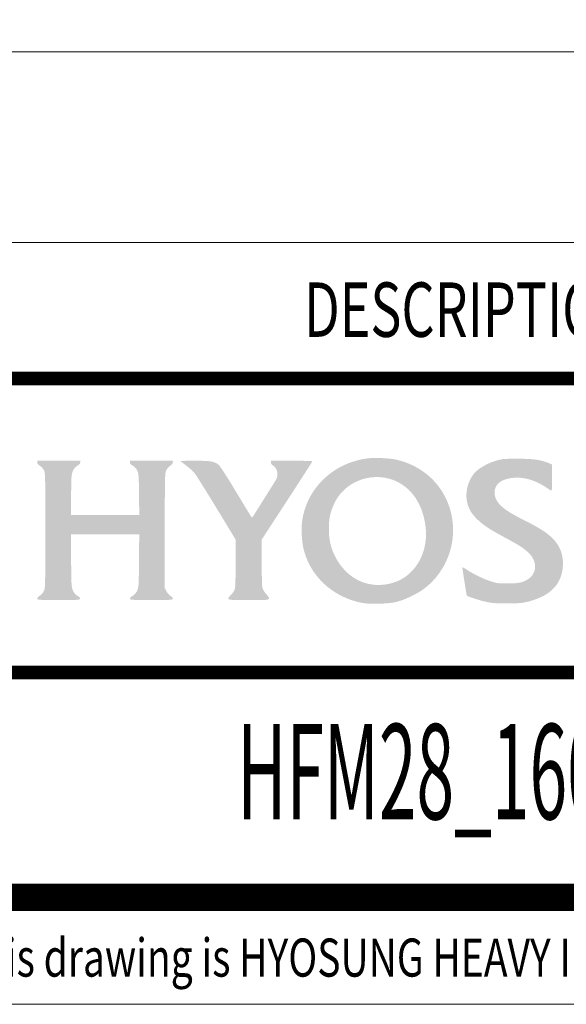
# Model space of a CAD drawing. Units: millimetres. Extents: x 2280 to 4522, y 14 to 3328.
# Drawn here: x 2624 to 2877, y 14 to 470 of the extents above; entities that cross this region are included whole.
import ezdxf
from ezdxf.enums import TextEntityAlignment as Align

# ---------------------------------------------------------------- set-up
doc = ezdxf.new("R2010")
doc.units = ezdxf.units.MM
doc.header["$LTSCALE"] = 80
doc.layers.get('0').update_dxf_attribs({"linetype": 'CONTINUOUS', "lineweight": 30})
doc.layers.add('D', color=7, linetype='CONTINUOUS', lineweight=9)
doc.styles.add('HY견고딕', font='txt')
doc.styles.add('ROMANS', font='romans.shx', dxfattribs={"width": 0.7, "height": 3.5, "bigfont": 'whgtxt.shx'})

# ---------------------------------------------------------------- blocks, each defined once
blk = doc.blocks.new('HS_A4양식_S(297X210MM)')
blk.add_line((18.0000000000002, 18.00000000000068), (196.0000000000001, 18.00000000000068))
at = {"color": 0}
for p, q in [((18, 14.00000000000057), (195.9999999999999, 14.00000000000131)), ((18, 14), (195.9999999999999, 14.00000000000028))]:
    blk.add_line(p, q, dxfattribs=at)
at = {"color": 3, "const_width": 1}
blk.add_lwpolyline([(21.99999999999991, 17.92807144603535), (191.9999999999999, 17.92807144603535), (192, 273.0000000000006), (21.49999999999997, 273.0000000000006)], dxfattribs=at)
at = {"style": 'ROMANS', "width": 0.75}
blk.add_text("The information written in this drawing is HYOSUNG HEAVY INDUSTRIES's property, and may not be disclosed and/or reproduced without the prior official permission of HYOSUNG HEAVY INDUSTRIES Corp.", height=1.4, dxfattribs=at).set_placement((25.5073376602312, 15.01732643448363))
blk = doc.blocks.new('hico_ci')
at = {"true_color": 0x0e4194}
h = blk.add_hatch(color=154, dxfattribs=at)
edge = h.paths.add_edge_path()
edge.add_arc((-87.58889213669869, 67.21039386994674), 115.6573542135317, 327.1048165484382, 327.379148609724)
edge.add_arc((-975.6210822683096, 635.5862093153438), 1170.006555518851, 327.3791455014085, 327.4034389118317)
edge.add_arc((10.06323945754997, 5.298141397494064), 0.03363674859879229, 327.4034434854938, 359.999956419561)
edge.add_arc((10.08695586406088, 5.298141372526757), 0.009920342087866648, 359.9999964333156, 447.9339419372215)
edge.add_arc((8.1752010225552, -47.69314807680414), 53.03568355278372, 87.9338491325548, 88.16463645442393)
edge.add_arc((9.481611089147691, -6.923395607587707), 12.24500540615856, 88.16454350043396, 89.3118246058308)
edge.add_arc((9.337503835981352, -18.91895683877961), 24.24143221381396, 89.31177138105487, 90.00000621573453)
edge.add_line((9.337501206148772, 5.322475375034202), (8.578126206148738, 5.322475375034202))
edge.add_line((8.578126206148738, 5.322475375034216), (8.578126206148738, 5.25822685003422))
edge.add_arc((8.666198882282174, 5.258226829829709), 0.08807267613343815, 179.9999868559348, 200.2438586409471)
edge.add_arc((8.69831167707514, 5.270070055741982), 0.1222997646660304, 200.2439029638572, 216.0719736548398)
edge.add_arc((8.727682244430241, 5.291465640012149), 0.158637090558326, 216.0720310189615, 229.8197973618891)
edge.add_arc((8.790425285179538, 5.365763867678297), 0.2558837655492473, 229.8197694449375, 239.4290538196848)
edge.add_arc((8.530958847521276, 4.926521539180371), 0.2542697950728332, 35.773980360010626, 59.4290939640411, ccw=False)
edge.add_arc((8.3846441228863, 4.821096355150175), 0.43460966330124, 19.939364720869207, 35.77405005855218, ccw=False)
edge.add_arc((8.356329087600102, 4.810824031118727), 0.4647304512079843, 4.612762918081216, 19.939412931985885, ccw=False)
edge.add_arc((8.468191045552942, 4.819849583594632), 0.3525049717728713, -14.242378039020878, 4.612718611072523, ccw=False)
edge.add_arc((8.37886672111813, 4.842523250303046), 0.4446620664386157, 328.1681828404623, 345.7575186850096, ccw=False)
edge.add_arc((-125.627537153641, 88.03314091747795), 158.1735279955739, 327.8878710710293, 328.168161884662, ccw=False)
edge.add_arc((-363.4408394177982, 237.2831641715134), 438.9416461555749, 327.78223336135653, 327.8878867712939, ccw=False)
edge.add_arc((7.874564893326976, 3.292543172559448), 0.04901669569161234, 270.5100142516248, 327.78214302879337, ccw=False)
edge.add_arc((7.874911439092443, 3.253612993188966), 0.01008497392409092, 211.6244722057158, 270.5100004642802, ccw=False)
edge.add_arc((462.6611376262816, 283.3078246804128), 534.1082716524951, 211.5912425901737, 211.6244741420596, ccw=False)
edge.add_arc((49.60484903123921, 29.28092960519082), 49.19058691675746, 211.1883478339968, 211.5912513404664, ccw=False)
edge.add_arc((89.75058026022674, 53.58285426920961), 96.1188649406232, 210.944249107223, 211.1883290356674, ccw=False)
edge.add_arc((-23.94473440569851, -14.58175150186155), 36.44447107999163, 30.94431844343522, 31.63759526091016)
edge.add_arc((-7.928916743040276, -4.714298704185325), 17.63295758118127, 31.63769531155149, 32.8310410223266)
edge.add_arc((-9.367680583845129, -5.642642252222785), 19.34522599837955, 32.83109061856086, 33.7003780165808)
edge.add_arc((6.382520501175406, 4.861586527081016), 0.4135684780636451, 33.70034679136021, 47.50976918376232)
edge.add_arc((6.35941429625359, 4.836362018646184), 0.4477762627282614, 47.50975857406636, 66.4310955419071)
edge.add_arc((6.271751073153951, 4.635410225171825), 0.6670169158575688, 66.43114360342825, 80.4677626110921)
edge.add_arc((6.102158472550343, 3.625459070578245), 1.691108212981185, 80.46774511113301, 88.4389558479287)
edge.add_arc((5.785070374573792, -8.009341366430519), 13.33022871544476, 88.43889006856084, 90.18018989185562)
edge.add_arc((5.834315241008426, -23.67389749204497), 28.99486224672253, 90.1801526105918, 90.71896112843406)
edge.add_arc((5.498262702725754, 3.105442411625233), 2.213413873179214, 90.71892629454378, 94.25677422828905)
edge.add_arc((5.357341162462205, 4.998739249772001), 0.3148797550115914, 94.25673904725257, 105.4967135946727)
edge.add_arc((5.275644857788564, 5.293392175350647), 0.009110834502378819, 105.4966114967839, 238.0067809175427)
edge.add_arc((4.252225556749778, 3.655145908229215), 1.922530410003445, 53.281262030822575, 58.00680649472531, ccw=False)
edge.add_arc((3.278514217656578, 2.34970027732092), 3.551119390420127, 50.29611920957092, 53.28128967502448, ccw=False)
edge.add_arc((3.367779009109483, 2.457206528810275), 3.411384652069549, 47.32926842106173, 50.296107328445714, ccw=False)
edge.add_arc((5.015447560932614, 4.24459976048162), 0.980420600239397, 39.82273817270891, 47.329237615382624, ccw=False)
edge.add_arc((5.0822900594072, 4.300335129029136), 0.8933898533210056, 32.48958094374319, 39.82277055643982, ccw=False)
edge.add_arc((-55.12113784600947, -34.03807164447284), 72.26765808419817, 32.17192166635982, 32.48956926458112, ccw=False)
edge.add_arc((-36.62863076186463, -22.40537547880605), 50.42063452628888, 31.63174257217389, 32.1719261811038, ccw=False)
edge.add_arc((-61.26873061042318, -37.58294216214503), 79.36010672211306, 31.24720576788991, 31.631774679040575, ccw=False)
edge.add_line((6.579174399898761, 3.583650175034208), (7.28437620614875, 2.421387475034209))
edge.add_line((7.28437620614875, 2.421387475034209), (7.28421935302373, 1.572712675034211))
edge.add_arc((-26.29039406896339, 1.57890429528149), 33.57461399289706, 359.3674324155447, 359.98943387076315, ccw=False)
edge.add_arc((-6.209515706452777, 1.357180485688815), 13.49251158161575, 358.13862431789545, 359.36749241990196, ccw=False)
edge.add_arc((-5.06519223850529, 1.319977115114682), 12.34758350970553, 357.10324926653715, 358.1386915486749, ccw=False)
edge.add_arc((6.875745304499446, 0.7157539846580931), 0.3913685987348835, 344.5565989774974, 357.10328448918904, ccw=False)
edge.add_arc((6.965432665634751, 0.6909766429349986), 0.2983216245217534, 333.7316691536306, 344.5566396288096, ccw=False)
edge.add_arc((6.72166906340982, 0.8112843482579137), 0.5701573060091718, 327.0652532396875, 333.73168445078386, ccw=False)
edge.add_arc((6.672450634722168, 0.8431672817903575), 0.6288000819758233, 320.66539376668703, 327.0652725783152, ccw=False)
edge.add_arc((6.728708927377227, 0.7970643240633137), 0.556064408449558, 313.6474247892735, 320.66533855560454, ccw=False)
edge.add_arc((7.50535355754414, -0.01714257729648239), 0.5691510197192278, 133.647408069556, 148.3259636151153)
edge.add_arc((7.052183909207088, 0.2624570773319164), 0.03666750162476553, 148.3259389618278, 253.6268939152288)
edge.add_arc((7.187812768795311, 0.724081801180958), 0.5178042526860861, 253.6268161479213, 269.4911530252744)
edge.add_arc((7.762562769238059, 65.43971550516704), 65.23599013016188, 269.4911602438272, 269.9999459300735)
edge.add_arc((7.76246187787325, 66.32566976228848), 66.12194438726597, 270.0000340786137, 270.5083614008801)
edge.add_arc((8.345128069280747, 0.6569011900988073), 0.4505909241434287, 270.5084270729581, 288.0799916175415)
edge.add_arc((8.472636999600866, 0.2663252159377834), 0.03972827202814812, 288.0800301696663, 390.2105896667334)
edge.add_arc((7.866984011619934, -0.08632322706134232), 0.7405681012330404, 30.2105971818557, 42.66885251523486)
edge.add_arc((8.88747008343887, 0.8543285775446776), 0.6473143290490169, 216.4891175845401, 222.6689172848921, ccw=False)
edge.add_arc((9.082377253938319, 0.9984956657473418), 0.8897456686747677, 211.6204300748815, 216.4891512352539, ccw=False)
edge.add_arc((9.017810397560368, 0.9587427535013688), 0.8139223676766171, 206.6459126673218, 211.6204676047614, ccw=False)
edge.add_arc((8.537487405576371, 0.7177332187452947), 0.2765251472969634, 195.5184111570572, 206.6458959067241, ccw=False)
edge.add_arc((8.622706996762076, 0.7413959632433063), 0.3649689384809635, 182.7461762309144, 195.5183759813155, ccw=False)
edge.add_arc((22.51442657138034, 1.407729290481242), 14.27266007837977, 181.8369932019523, 182.7461578620843, ccw=False)
edge.add_arc((22.24609573247881, 1.399143716806435), 14.0041919224401, 180.6627529541779, 181.8370769737105, ccw=False)
edge.add_arc((39.00217691040842, 1.592994806739142), 30.76139439439919, 180.0107681297366, 180.6627923414326, ccw=False)
edge.add_line((8.240783059273724, 1.587213531284235), (8.240626206148761, 2.422264215659226))
edge.add_line((8.240626206148761, 2.422264215659212), (9.168751206148727, 3.848035806284216))
edge.add_arc((-178.2051710669145, 125.8217303322709), 223.5767628898644, 326.9373177716921, 327.1048506011462)
h = blk.add_hatch(color=154, dxfattribs=at)
edge = h.paths.add_edge_path()
edge.add_arc((9.187206241704985, 4.474995863492239), 4.498239501168128, 175.2537226692827, 178.5498361790088, ccw=False)
edge.add_arc((5.042671590962271, 4.819109166834593), 0.3394438297334494, 153.4349841819123, 175.2537514333179, ccw=False)
edge.add_arc((5.071663409174676, 4.80461320228045), 0.3718576926876159, 144.9618109578997, 153.4349734583033, ccw=False)
edge.add_arc((5.256509309624079, 4.674998314432045), 0.5976186859187361, 139.0231175462949, 144.9617560923459, ccw=False)
edge.add_arc((5.236532895520156, 4.69234900617333), 0.5711592145661168, 133.0052057162648, 139.0230876761897, ccw=False)
edge.add_arc((5.018875177344938, 4.925716310526852), 0.2520429645533461, 121.9132370704495, 133.0052818469795, ccw=False)
edge.add_arc((4.715230563155529, 5.413290726485641), 0.3223513797988501, 301.9132309446089, 310.3303197891168)
edge.add_arc((4.797640705980484, 5.316219868010194), 0.1950164544817469, 310.3303833331533, 322.5946277058486)
edge.add_arc((4.839218605550741, 5.284425070712089), 0.1426749712404812, 322.5946005615776, 337.0483214169311)
edge.add_arc((4.895502404485939, 5.260590102719391), 0.08155237540408382, 337.0482654015563, 359.0191881501167)
edge.add_line((4.977042831148736, 5.259194125034213), (4.978126206148744, 5.322475375034216))
edge.add_line((4.978126206148744, 5.322475375034216), (3.403126206148727, 5.322475375034216))
edge.add_line((3.403126206148727, 5.322475375034216), (3.403126206148727, 5.258558612534216))
edge.add_arc((3.489054609459487, 5.258558602177899), 0.08592840331076053, 179.9999930945587, 201.896430197849)
edge.add_arc((3.508759805562704, 5.266478623680712), 0.1071656699444701, 201.8964349379639, 220.4517036111342)
edge.add_arc((3.555216204034849, 5.306088389450778), 0.1682158992917882, 220.4516852156523, 234.7702635664025)
edge.add_arc((3.714921506619845, 5.532236513483255), 0.4450710196654485, 234.7703152045882, 241.6959536183637)
edge.add_arc((3.370559277503048, 4.892793994589184), 0.2812017113468315, 50.86006920147929, 61.69601591759522, ccw=False)
edge.add_arc((3.230406123309649, 4.720580746704243), 0.503238441140414, 43.851556820799374, 50.86008287560321, ccw=False)
edge.add_arc((3.214684643927228, 4.705477243713844), 0.5250393749862967, 36.958888156783416, 43.85155418618689, ccw=False)
edge.add_arc((3.334909242005239, 4.795937387483264), 0.3745834292956964, 28.081160592727713, 36.95893840601258, ccw=False)
edge.add_arc((3.328178829164273, 4.79234638166642), 0.3822119140581335, 13.225971721686392, 28.08117957276511, ccw=False)
edge.add_arc((2.934479721115963, 4.699816870763314), 0.7866382955739778, 4.568339894188625, 13.225966081551292, ccw=False)
edge.add_arc((0.4831151305145909, 4.503949018237449), 3.245815509950178, 1.0691973059704196, 4.568322420985396, ccw=False)
edge.add_arc((-73.17354544890884, 3.129353473349468), 76.91530146325515, 0.7171187235201728, 1.0691437160049873, ccw=False)
edge.add_line((3.735731612398723, 4.092006625034216), (3.745324178023736, 3.325600375034213))
edge.add_line((3.745324178023736, 3.325600375034213), (1.233419284273708, 3.325600375034213))
edge.add_line((1.233419284273708, 3.325600375034213), (1.242491481148733, 4.077944125034207))
edge.add_arc((75.90618228072583, 3.177563421383283), 74.66911951554243, 178.9492778471202, 179.3090950468247, ccw=False)
edge.add_arc((4.282964990864201, 4.491173809992091), 3.033857059099433, 175.2773226468395, 178.9492095330713, ccw=False)
edge.add_arc((2.013039278544909, 4.678699385533207), 0.7561984848333905, 166.2161886248321, 175.2772610728294, ccw=False)
edge.add_arc((1.759362372076708, 4.740932551854101), 0.4949994422134496, 153.7689169121626, 166.2162039020276, ccw=False)
edge.add_arc((1.800189139239734, 4.720816306101909), 0.5405130474314183, 146.6203152238009, 153.7689675831356, ccw=False)
edge.add_arc((1.723748335325155, 4.771181025968176), 0.4489717916486352, 138.4044318073887, 146.6203338569659, ccw=False)
edge.add_arc((1.681835766206717, 4.808387644888256), 0.3929272027817155, 129.6235305108242, 138.4045076812389, ccw=False)
edge.add_arc((1.609824533388434, 4.895361977600345), 0.2800106309129096, 118.30405277692299, 129.6235900095008, ccw=False)
edge.add_arc((1.282102172046677, 5.503905982342317), 0.411167892936678, 298.3040095837438, 305.557753168687)
edge.add_arc((1.425983022421036, 5.302621709935735), 0.1637470825292852, 305.5578003203777, 319.9850413397115)
edge.add_arc((1.469426584904454, 5.26614899984898), 0.1070231748508289, 319.985000569702, 338.3915837106468)
edge.add_arc((1.488589579857035, 5.258558508530541), 0.08641162629175485, 338.3916259662098, 360.0000689603048)
edge.add_line((1.575001206148727, 5.258558612534216), (1.575001206148727, 5.322475375034216))
edge.add_line((1.575001206148727, 5.322475375034216), (1.206148738219781e-06, 5.322475375034216))
edge.add_line((1.206148738219781e-06, 5.322475375034216), (0.001084581148745656, 5.259194125034213))
edge.add_arc((0.082479051802693, 5.260587643541271), 0.08140639868502848, 180.9808397163434, 202.8761413317683)
edge.add_arc((0.1423707861414982, 5.285857737444275), 0.1464109945837339, 202.8762204470773, 216.9861301798927)
edge.add_arc((0.1828571035281357, 5.316350986147711), 0.1970961019824657, 216.9861263263339, 229.0769113661756)
edge.add_arc((0.2567737485896942, 5.401612771392394), 0.3099377717689635, 229.0768540884552, 237.6900818440591)
edge.add_arc((-0.07093909109062224, 4.883421070461083), 0.3031840303270175, 48.650506051959894, 57.69006886427968, ccw=False)
edge.add_arc((-0.2908639050203305, 4.633520156915012), 0.6360764909997402, 43.45704618637882, 48.65059236674932, ccw=False)
edge.add_arc((-0.3005782787821545, 4.62431513076794), 0.6494593742435518, 38.29306624160358, 43.457062893171496, ccw=False)
edge.add_arc((-0.07746318547236797, 4.800477359561668), 0.3651822634589424, 30.346072502035383, 38.29301911529478, ccw=False)
edge.add_arc((0.004452605858347169, 4.848433362575278), 0.2702613748497263, 4.939850417253922, 30.346095271918898, ccw=False)
edge.add_arc((-3.871390973780052, 4.513435301850194), 4.160555342471186, 1.4857082299291733, 4.9399237902986215, ccw=False)
edge.add_arc((-19.0457361730914, 4.119839736796095), 19.34000426845374, 0.08825274715462683, 1.4857940784032735, ccw=False)
edge.add_arc((-900.0484495360081, 2.762499201446857), 900.3437632423573, 3.8257286519183253e-05, 0.08827375337710919, ccw=False)
edge.add_arc((-783.1345653051247, 2.763213324245754), 783.4298790112815, 359.9019013709751, 359.999991739512, ccw=False)
edge.add_arc((-22.00426329788951, 1.46004324254308), 22.2984613928216, 358.6217082638505, 359.9019118458351, ccw=False)
edge.add_arc((-5.28173699924713, 1.05769293459494), 5.571095444200401, 355.8244394385408, 358.6217096645656, ccw=False)
edge.add_arc((-0.0486603602513469, 0.675643774356459), 0.324091282734368, 333.59583388099725, 355.82446818877577, ccw=False)
edge.add_arc((-0.06711660006649822, 0.6848072708787925), 0.3446971667635955, 324.71278282674115, 333.59582394142444, ccw=False)
edge.add_arc((-0.2793308621381811, 0.8349926613728513), 0.6046789825592855, 318.8810723033326, 324.71275289466405, ccw=False)
edge.add_arc((-0.2696616184250615, 0.8265514293682088), 0.5918435366558339, 313.0127890666265, 318.8811150701176, ccw=False)
edge.add_arc((-0.06146021859018447, 0.6033825489550821), 0.286635129042212, 302.9192345195131, 313.0128034544713, ccw=False)
edge.add_arc((0.2739643268929228, 0.0852757114656697), 0.3305717412744084, 122.9191504773445, 130.6857129611274)
edge.add_arc((0.2418668742776333, 0.1226110453020794), 0.2813358436280508, 130.6856831070009, 139.4506409552877)
edge.add_arc((0.1942187074765798, 0.1633775980702978), 0.2186281118552285, 139.4506670761514, 148.9908588826204)
edge.add_arc((0.04574302144092712, 0.2526230686338522), 0.04539479127323905, 148.9908961198134, 179.5947700260125)
edge.add_arc((0.02971784233687913, 0.2527363711246977), 0.02936921163414629, 179.5946938713614, 258.3746153831533)
edge.add_arc((0.1624848353998516, 0.8980770354915961), 0.6882255294550204, 258.3746488449025, 266.4220843892311)
edge.add_arc((0.3222814126168032, 3.453747093226326), 3.248886457826702, 266.4221478909752, 269.7203236218828)
edge.add_arc((0.7875283573369529, 98.78581201744271), 98.58208664241224, 269.7203809544621, 269.9999842197649)
edge.add_arc((0.7874523699088058, 100.8464148642967), 100.6426894892743, 270.0000278024211, 270.2755057776488)
edge.add_arc((1.256101978819146, 3.383122773588099), 3.178270660585631, 270.2755883282429, 273.6223406695814)
edge.add_arc((1.416039785487015, 0.8566948252136513), 0.6467852704781617, 273.6223929170538, 282.0653444305648)
edge.add_arc((1.544954992237052, 0.2535796344224082), 0.0300462139116547, 282.0652958080877, 360.0000059339637)
edge.add_arc((1.531879575042382, 0.2535796530095666), 0.04312163110634792, 359.9999794378645, 392.3774988077429)
edge.add_arc((1.417932497964927, 0.1813295269256798), 0.1780438942567621, 32.37746296522032, 43.66979372378722)
edge.add_arc((1.371248229628833, 0.1367642033499408), 0.2425844936921916, 43.66978207044835, 53.61489526208166)
edge.add_arc((1.32534795801169, 0.07447313980362935), 0.3199602749948969, 53.6148476587878, 61.69593142636136)
edge.add_arc((1.60982453338849, 0.6027137724681069), 0.2800106309129513, 230.3764099904914, 241.6959472230689, ccw=False)
edge.add_arc((1.681835766206717, 0.6896881051801813), 0.3929272027817154, 221.5954923187611, 230.3764694891758, ccw=False)
edge.add_arc((1.72374833532507, 0.7268947241002621), 0.4489717916485712, 213.3796661430414, 221.5955681926185, ccw=False)
edge.add_arc((1.800189139239734, 0.7772594439665141), 0.5405130474314177, 206.2310324168643, 213.3796847761991, ccw=False)
edge.add_arc((1.729733385805815, 0.7425437349124877), 0.4619688328321589, 192.0099621484317, 206.2310582069813, ccw=False)
edge.add_arc((2.213791155062751, 0.8455212676515629), 0.9568590188603565, 183.7610948827286, 192.0099567370851, ccw=False)
edge.add_arc((5.780207194946257, 1.079969930258855), 4.530972831393011, 180.7658398194206, 183.7610926255462, ccw=False)
edge.add_arc((151.083783855358, 3.022253563105366), 149.8475302363169, 180.5265644720688, 180.7658315603869, ccw=False)
edge.add_line((1.242581734273784, 1.645131625034253), (1.233599734273724, 2.622475375034213))
edge.add_line((1.233599734273724, 2.622475375034213), (3.74394793739873, 2.622475375034213))
edge.add_line((3.74394793739873, 2.622475375034213), (3.735255821773706, 1.64513162503421))
edge.add_arc((-146.3066071123479, 2.979464021770667), 150.047795970773, 359.2514402986514, 359.4904782041009, ccw=False)
edge.add_arc((-0.7960221241915804, 1.078284990595407), 4.524791516824053, 356.253890915286, 359.25143516085666, ccw=False)
edge.add_arc((2.766690528925693, 0.8450158720550291), 0.9544503664091994, 347.98989706668414, 356.25386538423106, ccw=False)
edge.add_arc((3.248412297913632, 0.7425341993875918), 0.4619482283940666, 333.76900104508525, 347.9898688018067, ccw=False)
edge.add_arc((3.17793827305772, 0.7772594439665141), 0.5405130474314176, 326.62031522380096, 333.7689675831358, ccw=False)
edge.add_arc((3.254379076972384, 0.7268947241002621), 0.4489717916485708, 318.4044318073815, 326.6203338569586, ccw=False)
edge.add_arc((3.296291646090737, 0.6896881051801813), 0.3929272027817167, 309.623530510824, 318.40450768123867, ccw=False)
edge.add_arc((3.368302878908992, 0.6027137724679505), 0.2800106309128179, 298.30405277694587, 309.6235900095239, ccw=False)
edge.add_arc((3.652779454285763, 0.07447313980348724), 0.3199602749950114, 118.3040685736217, 126.3851523411967)
edge.add_arc((3.606879182668621, 0.1367642033499408), 0.2425844936921915, 126.3851047379184, 136.3302179295517)
edge.add_arc((3.560194914332527, 0.1813295269256656), 0.178043894256764, 136.3302062762122, 147.6225370347786)
edge.add_arc((3.446247837255072, 0.2535796530095666), 0.04312163110634373, 147.6225011922566, 180.000020562136)
edge.add_arc((3.433172420060401, 0.2535796344224082), 0.03004621391167477, 179.9999940660439, 257.9347041919114)
edge.add_arc((3.562087626810467, 0.8566948252136513), 0.6467852704781616, 257.9346555694326, 266.3776070829437)
edge.add_arc((3.722025433478279, 3.383122773588639), 3.178270660586161, 266.3776593304197, 269.7244116717577)
edge.add_arc((4.190675042392286, 100.8464148642849), 100.6426894892625, 269.7244942223491, 269.9999721975768)
edge.add_arc((4.19056098669833, 102.0059297363301), 101.8022043613168, 270.000036706467, 270.2732228537978)
edge.add_arc((4.661037702820863, 3.345250955196079), 3.140403820813704, 270.2732949301528, 273.6463976657705)
edge.add_arc((4.821023897840803, 0.8347796219481864), 0.6248398884805046, 273.6464328660275, 282.3152729875675)
edge.add_arc((4.94783585105634, 0.2539114129939861), 0.03029035509240759, 282.3152856719681, 359.9999754859487)
edge.add_arc((4.931431382099532, 0.2539114281091912), 0.04669482404921999, 359.9999655512809, 389.2094460512672)
edge.add_arc((4.82060837233476, 0.1919507527718736), 0.1736627915905287, 29.20939099351878, 40.20563086756618)
edge.add_arc((4.783691920476514, 0.1607477402299224), 0.2219996554678509, 40.20562544638967, 50.19099865315788)
edge.add_arc((4.768155787580667, 0.1421062904107089), 0.2462664038423687, 50.19105223419552, 59.42900102047238)
edge.add_arc((5.00363391042842, 0.5407385548956825), 0.2167213158957753, 227.217793682128, 239.4290190305187, ccw=False)
edge.add_arc((5.249289820764062, 0.8061878556978428), 0.5783981849089577, 221.3492207736012, 227.2177758099752, ccw=False)
edge.add_arc((5.28529440245066, 0.8378734943886741), 0.6263597278540328, 215.6086967400149, 221.3492205788957, ccw=False)
edge.add_arc((5.133687751237858, 0.7292989365900553), 0.4398844981501318, 208.1271467363041, 215.6086919196131, ccw=False)
edge.add_line((4.74575202802373, 0.5219242844092093), (4.682813706148721, 0.6396628750342046))
edge.add_line((4.682813706148721, 0.6396628750342188), (4.682813706148636, 2.749037875034318))
edge.add_arc((835.1131370185794, 2.749771049201115), 830.4303233127545, 179.9063146955063, 180.0000505855629, ccw=False)
edge.add_arc((25.01140486195595, 4.074389449233109), 20.32750819786675, 178.5498128154432, 179.9063318496599, ccw=False)
h = blk.add_hatch(color=154, dxfattribs=at)
edge = h.paths.add_edge_path()
edge.add_arc((11.68919191191969, 2.538343205864436), 1.965765927080678, 187.2894835030015, 194.5072811928714)
edge.add_arc((12.2660136002329, 2.68759712545301), 2.561584685278885, 194.5072699262425, 211.1343780194059)
edge.add_arc((12.33193142044212, 2.727411402982582), 2.638593358204431, 211.1343063245497, 227.3961501525145)
edge.add_arc((12.39077391693854, 2.791393139484924), 2.725519200160242, 227.396144906125, 243.3761176964152)
edge.add_arc((12.47858414191199, 2.966573659689544), 2.921475445915393, 243.3762052570861, 258.5454178779332)
edge.add_arc((12.25548099169282, 1.865535318699628), 1.798060810105342, 258.5455157035683, 267.7626426167035)
edge.add_arc((12.39707128768441, 5.48965936480019), 5.424949685359572, 267.7626533380533, 271.8086900758062)
edge.add_arc((12.39714799714449, 5.487347908822073), 5.422636959854104, 271.8086508097766, 275.8526255419379)
edge.add_arc((12.76951933404519, 1.854596479325295), 1.770850635183754, 275.8526732157882, 285.1663574160452)
edge.add_arc((12.68579322948068, 2.163462045791235), 2.090863132942609, 285.1664606073626, 291.9979895865242)
edge.add_arc((11.88375951074914, 4.148757677798571), 4.232044309873992, 291.9980303602974, 296.0291748207384)
edge.add_arc((11.8953527023329, 4.125010831351645), 4.205618663335664, 296.0292224569466, 300.0651782722474)
edge.add_arc((13.0211886708172, 2.180116209936116), 1.958371076543978, 300.0652126386263, 307.2129491570039)
edge.add_arc((12.60298579963501, 2.730816311242165), 2.649865286961164, 307.2129929084344, 321.4633113674406)
edge.add_arc((12.55214108457989, 2.771312353273785), 2.714866167484631, 321.4633254862762, 335.4570189951541)
edge.add_arc((12.54025299389133, 2.776741611822786), 2.727935350631395, 335.4570042895629, 349.4153063551598)
edge.add_arc((12.56243411208112, 2.772596560077034), 2.70537025683335, 349.4153084606654, 363.4608321026616)
edge.add_arc((12.55539298521609, 2.772171604026838), 2.712424195763331, 3.460813831792296, 21.82344865292583)
edge.add_arc((12.69353961127501, 2.8274904571131), 2.563613356788706, 21.8234786956147, 40.97970416400582)
edge.add_arc((12.6763417641564, 2.812548629808475), 2.586395458200169, 40.97974863379949, 60.04220559561634)
edge.add_arc((12.5682015241656, 2.624921177873176), 2.802955778252767, 60.04224661876668, 77.98924148490866)
edge.add_arc((12.76698895917229, 3.559273059424314), 1.847691478243744, 77.98928495001745, 84.92408230861547)
edge.add_arc((12.41594903514419, -0.3928076015475597), 5.81533190790588, 84.92407827458382, 87.8748770375062)
edge.add_arc((12.41587516820698, -0.3948385649667756), 5.817364213615624, 87.8748917700453, 90.82752369380134)
edge.add_arc((12.35898362394613, 3.543982155733403), 1.87813264925904, 90.8275496515172, 97.68541118779471)
edge.add_arc((12.50000217084153, 2.498990270799283), 2.932596622159962, 97.68543121261783, 115.3037019253431)
edge.add_arc((12.42504406724476, 2.657544984759511), 2.757216136909978, 115.3037564079968, 133.7558804179542)
edge.add_arc((12.36598733776071, 2.719229187338541), 2.671819192405485, 133.7559606811701, 152.5295614758335)
edge.add_arc((12.30379515834289, 2.751564056279648), 2.601723465502769, 152.5295701082027, 171.6812438555395)
edge.add_arc((11.75079872226166, 2.832420689618715), 2.042847044932155, 171.6811963835469, 178.7094137085831)
edge.add_arc((13.66132696950058, 2.789382430881972), 3.953859989735534, 178.7094663218426, 182.9972113084133)
edge.add_arc((13.64521779882244, 2.788546432379022), 3.937729142960169, 182.997319722999, 187.2894176632888)
edge = h.paths.add_edge_path(flags=16)
edge.add_arc((12.43454166001834, 2.94986987967664), 1.722679258958263, 167.6028225002973, 175.2876595505345, ccw=False)
edge.add_arc((12.34351379692515, 2.969881443842425), 1.629477678749483, 159.6660333993345, 167.6029080598833, ccw=False)
edge.add_arc((13.32730393623007, 2.605303356162651), 2.678648885087997, 154.196473116792, 159.6660354923936, ccw=False)
edge.add_arc((12.37288713534366, 3.066757485989228), 1.618530333347016, 132.6447728647698, 154.1964265783206, ccw=False)
edge.add_arc((12.45933487403192, 2.972894146620803), 1.746137300247647, 112.28517211592961, 132.6447851165569, ccw=False)
edge.add_arc((12.47029381202617, 2.946159298904831), 1.775031078125534, 92.10890726691781, 112.2852396066684, ccw=False)
edge.add_arc((12.46824060483362, 3.001901121937323), 1.719251453759407, 71.443714094842, 92.10888828588702, ccw=False)
edge.add_arc((12.4972358374809, 3.088284152688189), 1.628132018335549, 52.83166924084031, 71.44363011939481, ccw=False)
edge.add_arc((12.40506498923014, 2.966717600473032), 1.780689849601566, 35.42864611199792, 52.83160064103822, ccw=False)
edge.add_arc((12.19004330619771, 2.813748873186071), 2.044571936339573, 19.300637357654125, 35.428621339692825, ccw=False)
edge.add_arc((11.49144959248736, 2.569094329895151), 2.784767195974786, 6.506995906487589, 19.300671919105184, ccw=False)
edge.add_arc((12.02197803005953, 2.629605598560161), 2.25079899775696, -10.358093236890397, 6.507006827108285, ccw=False)
edge.add_arc((12.3189969221811, 2.57531883060318), 1.948859806116598, 330.85322717738404, 349.64185270600444, ccw=False)
edge.add_arc((12.4797538450747, 2.485672308726933), 1.764796536721063, 311.00800257837096, 330.8531818324648, ccw=False)
edge.add_arc((12.61813730835775, 2.326523565679054), 1.553897733209628, 289.17587637404074, 311.0080431697409, ccw=False)
edge.add_arc((12.51907279004075, 2.611383135112632), 1.855491421948564, 270.78068982063064, 289.17588751656626, ccw=False)
edge.add_arc((12.52189537146756, 2.404211824798011), 1.648300884560428, 250.67760092073502, 270.7807047072632, ccw=False)
edge.add_arc((12.53142804544882, 2.431402003501034), 1.677113688832597, 230.7699054796019, 250.6776372239779, ccw=False)
edge.add_arc((12.71898328438812, 2.661120955414404), 1.973673572366691, 213.1500393052647, 230.7699048368879, ccw=False)
edge.add_arc((13.17975190260552, 2.96206404577373), 2.524013888141321, 205.5533027939238, 213.1500023820812, ccw=False)
edge.add_arc((12.6335551178762, 2.700914492956613), 1.918596662935977, 196.222376417476, 205.5532209277916, ccw=False)
edge.add_arc((12.68404558733425, 2.715603976045131), 1.97118058081028, 187.0303983586766, 196.2223557713998, ccw=False)
edge.add_arc((13.52525853942973, 2.819348508231229), 2.818766658281611, 179.9999620543503, 187.030469055241, ccw=False)
edge.add_arc((14.01780235377998, 2.819352797778606), 3.311310472632135, 175.2875553569434, 180.0000419208737, ccw=False)
h = blk.add_hatch(color=154, dxfattribs=at)
edge = h.paths.add_edge_path()
edge.add_arc((17.24948507012283, 4.159995198875933), 0.4580000792454569, 128.1914174050457, 154.2777021006312, ccw=False)
edge.add_arc((17.37739751697052, 3.997396428385912), 0.6648815772659415, 107.2641152059428, 128.1913676868145, ccw=False)
edge.add_arc((17.6240655666507, 3.20368558523738), 1.496038619746243, 95.84969625246998, 107.2641107020612, ccw=False)
edge.add_arc((17.62144323306194, 3.229296764891373), 1.470293539553311, 82.8506983862058, 95.84975829945802, ccw=False)
edge.add_arc((17.58742154519393, 2.958036217899632), 1.743679273624742, 71.41213756087592, 82.85078508278252, ccw=False)
edge.add_arc((17.47293772949297, 2.617613513545749), 2.102836845863706, 61.068361221095586, 71.4121583390334, ccw=False)
edge.add_arc((16.9005743844362, 1.582133464631184), 3.285976199644041, 53.66486401690662, 61.06834014459122, ccw=False)
edge.add_arc((18.86064744766486, 4.247022909321558), 0.02212327975750392, 233.6648860469967, 312.4970136338133)
edge.add_arc((18.83909025676053, 4.270550867963038), 0.05403373756557684, 312.4970487003628, 353.4720909426309)
edge.add_arc((17.93381413942609, 4.374139994276476), 0.9652173391006867, 353.4721364951952, 359.6455237280522)
edge.add_arc((-32.7658124863672, 4.687717097513826), 51.66581369253973, 359.6456282316986, 359.9999450499215)
edge.add_line((18.90000120614877, 4.687667546909182), (18.90000120614877, 5.184720615659202))
edge.add_line((18.90000120614877, 5.184720615659202), (18.79679291864875, 5.227843806284199))
edge.add_arc((17.99242807261083, 3.302725339713319), 2.086404542717884, 67.3235520779062, 73.70900358386325)
edge.add_arc((18.08335147791337, 3.613839389318443), 1.762276454620966, 73.70901474754324, 80.95634762571481)
edge.add_arc((17.95563904786343, 2.811460167530868), 2.574755919188867, 80.9563186101925, 86.7490631243437)
edge.add_arc((17.60926868827806, -3.286481115525802), 8.682526405839546, 86.7490359326163, 89.09189333360881)
edge.add_arc((17.58105362484099, -5.066496298902095), 10.46276519399542, 89.09189094135175, 90.24306806179364)
edge.add_arc((17.57404609599524, -3.414482826335288), 8.81073685918946, 90.2430739970145, 91.5526120816369)
edge.add_arc((17.55724667898517, -2.794718367100145), 8.190744758157352, 91.5526064303731, 92.74824391007431)
edge.add_arc((17.19817764486902, 4.68547299321223), 0.701940223510337, 92.74828705599967, 99.98348535101093)
edge.add_arc((17.43460091139792, 3.342398402454677), 2.065665018802001, 99.98354315326833, 108.7812260967433)
edge.add_arc((17.49395557548075, 3.167865280494567), 2.250014650763025, 108.7812876226683, 117.0326672258736)
edge.add_arc((17.3705186536763, 3.409786778165724), 1.97842178506825, 117.0327195807495, 125.7395494560422)
edge.add_arc((16.75047997859872, 4.271407631301329), 0.9168953119416412, 125.7396007118653, 141.2138636461698)
edge.add_arc((16.96994442865065, 4.095042465245371), 1.198443383562943, 141.213914616059, 153.7176422636772)
edge.add_arc((17.10288080309721, 4.02939431433704), 1.34670585138706, 153.7177251814425, 165.174204423298)
edge.add_arc((17.08706524759771, 4.033581919712276), 1.33034529415799, 165.1742600867512, 176.7009217989157)
edge.add_arc((16.88679786410836, 4.04512516044484), 1.129745515256346, 176.7008776861873, 189.7305492132907)
edge.add_arc((17.06108204853837, 4.075009965922405), 1.30657333698751, 189.730472056046, 198.2294967581919)
edge.add_arc((16.75690487437424, 3.974828366630447), 0.9863232688859633, 198.2295143716742, 208.7228877058626)
edge.add_arc((16.8418845159469, 4.021398713316955), 1.083227018407204, 208.7229443293016, 218.6733188078521)
edge.add_arc((17.46821042101288, 4.522704620573009), 1.885468722635765, 218.6733882263363, 225.243871773966)
edge.add_arc((17.81429066941257, 4.871744461329996), 2.376997306512362, 225.2438869328142, 231.0819804928576)
edge.add_arc((17.9907480333074, 5.090282447671868), 2.657881718198078, 231.0818810232899, 236.4508882568092)
edge.add_arc((19.13063795069644, 6.809258308422969), 4.720459482453857, 236.4508430541015, 240.2730338758541)
edge.add_arc((27.44712719015348, 21.37365745032923), 21.49203411439362, 240.2729983244569, 241.5140127790368)
edge.add_arc((-2.996432781179465, -34.72902592520165), 42.33837733394554, 60.99026859041601, 61.513951103744375, ccw=False)
edge.add_arc((15.75043096490987, -0.9223231195506116), 3.68170837626276, 57.85380329495803, 60.99020763533059, ccw=False)
edge.add_arc((16.7429906387996, 0.6571241725736172), 1.816278545143841, 52.84691552722319, 57.853769963094976, ccw=False)
edge.add_arc((15.47930746434986, -1.010550013110674), 3.908653357405035, 50.02420366065178, 52.84690938866959, ccw=False)
edge.add_arc((17.40915805778684, 1.291330254701407), 0.904826451551167, 29.831050916447396, 50.02421159524732, ccw=False)
edge.add_arc((17.64008201155792, 1.423747583610975), 0.6386306187124244, 3.614266230668079, 29.83107522094781, ccw=False)
edge.add_arc((17.74415659219943, 1.430321069177808), 0.5343486497625697, -25.5153532934076, 3.614303560362714, ccw=False)
edge.add_arc((17.7314004971193, 1.436409075510142), 0.5484830681293902, 305.91941915969375, 334.48469717169394, ccw=False)
edge.add_arc((17.52572594822647, 1.720333857412754), 0.8990758544792864, 294.6867914262681, 305.919449728287, ccw=False)
edge.add_arc((17.55060198832507, 1.66621532994057), 0.8395138499256988, 282.8616292282769, 294.68682786057417, ccw=False)
edge.add_arc((17.45371252996296, 2.090561657536327), 1.274780863247048, 273.61362239442553, 282.8616388448787, ccw=False)
edge.add_arc((17.26704231385423, 5.046359443155225), 4.236467261070226, 269.83292433464646, 273.6136444239902, ccw=False)
edge.add_arc((17.2778091394045, 8.738732171067682), 7.928855686786567, 268.2969638039025, 269.8329260645261, ccw=False)
edge.add_arc((17.08052818075527, 2.10347157821441), 1.290662942393552, 262.4187493787948, 268.29692378571315, ccw=False)
edge.add_arc((17.03117998667767, 1.732689211809273), 0.9166110643157145, 255.08181930796871, 262.41867209571194, ccw=False)
edge.add_arc((17.44176572043915, 3.273816314150878), 2.511494568005018, 251.6237122157233, 255.08182300312302, ccw=False)
edge.add_arc((17.58289835255931, 3.698670248561896), 2.959176693435526, 247.1625792851033, 251.62375268489382, ccw=False)
edge.add_arc((18.32734876059646, 5.466421388409969), 4.877287874378164, 244.0942588368599, 247.1626082636762, ccw=False)
edge.add_arc((18.28524872297982, 5.379737594793284), 4.780921421504184, 241.0068681608949, 244.0942363559269, ccw=False)
edge.add_arc((17.18347277476931, 3.391510996544085), 2.507827660567099, 236.00290156415, 241.00677804038878, ccw=False)
edge.add_arc((14.65059182312871, -0.364046439854036), 2.022039619306905, 56.00285028917241, 57.99623478103523)
edge.add_arc((15.15672544610163, 0.4458182216172446), 1.067025475849488, 57.99623535163129, 61.21260923616562)
edge.add_arc((14.90739288658898, -0.007957154766316421), 1.584788759060895, 61.21268956146232, 62.98607313476299)
edge.add_arc((15.62337515076678, 1.39639315419042), 0.008454279045937773, 62.98614728903289, 135.000098954626)
edge.add_arc((15.63959714344657, 1.380171139259659), 0.03139565683622219, 134.999997933121, 188.7802725501425)
edge.add_arc((290.5269572552154, 43.83829390046136), 278.178394449961, 188.780317402714, 188.8802412358529)
edge.add_arc((146.2972211931758, 21.30328988869786), 132.1987959772115, 188.8801618264766, 189.084363930624)
edge.add_arc((15.91372442486892, 0.4557303295928392), 0.1591164520720864, 189.0843491922448, 211.7174880120628)
edge.add_arc((15.85296228933953, 0.4181772583526566), 0.08768627446022857, 211.7174956150988, 250.4219313884925)
edge.add_arc((19.63341618928263, 11.04780054197039), 11.36956213094898, 250.4219345418926, 251.6398021676861)
edge.add_arc((17.84613110441683, 5.662531598851501), 5.695453428756094, 251.6397887934128, 254.2019493065996)
edge.add_arc((17.27231818667411, 3.634467868316705), 3.587776091101299, 254.2019992570558, 257.8241659995537)
edge.add_arc((16.91907544116918, 1.99731623785317), 1.912948966177584, 257.8241882003053, 266.7603194822184)
edge.add_arc((17.24293460490429, 7.718873613860481), 7.643664764826026, 266.7603239211879, 269.9517217275631)
edge.add_arc((17.2429454207209, 7.733462174014562), 7.65825332891489, 269.9517327757709, 273.1280074153638)
edge.add_arc((17.56261007845308, 1.883964678059399), 1.800027791383318, 273.128027319892, 282.4389658608369)
edge.add_arc((17.37815134019814, 2.720221345949724), 2.656386501684934, 282.43895491215, 296.846792358466)
edge.add_arc((17.94823662713458, 1.59393238990512), 1.394037878329057, 296.8467630885644, 320.1886905145259)
edge.add_arc((18.11975977309169, 1.450968117610145), 1.17074664976999, 320.1886606858241, 346.0862545965089)
edge.add_arc((17.74094964099709, 1.544810646089559), 1.561007506542655, 346.0862528350191, 366.9612303985742)
edge.add_arc((18.11364067635316, 1.590314989099824), 1.185548783022516, 6.961249459666028, 26.17391500958439)
edge.add_arc((18.01391689806411, 1.541300359522694), 1.296667034756066, 26.17394786425252, 44.13825395225523)
edge.add_arc((17.44097091842036, 0.9853355424346262), 2.095017818202511, 44.13824005939117, 57.70102633461316)
edge.add_arc((15.0429181559266, -2.808145846055609), 6.582907979125499, 57.70096390204369, 63.47905004153323)
edge.add_arc((23.13016538343476, 13.39749219926416), 11.52858760171617, 240.1244435871723, 243.4789864891086, ccw=False)
edge.add_arc((18.39585492206862, 5.156132021247018), 2.024182668827322, 227.9695568042548, 240.12433373639118, ccw=False)
edge.add_arc((17.61146340439251, 4.285904941845061), 0.8526173813930978, 207.5413990972366, 227.9694514185374, ccw=False)
edge.add_arc((17.36280520479534, 4.156233101067997), 0.5721789986467184, 179.999957858598, 207.5413873009312, ccw=False)
edge.add_arc((17.25729490154811, 4.156233358987024), 0.4666686953993633, 154.2777598601041, 179.9999799970433, ccw=False)
blk = doc.blocks.new('HYOSUNG_TITLE_A4')
at = {"color": 3}
for p, q in [((-169.9999999999999, 30.99999999999955), (-85.00000000000003, 30.99999999999955)), ((-169.9999999999999, 23.99999999999955), (-85.00000000000003, 23.99999999999955)), ((-170, 19), (-85.00000000000014, 19)), ((-155, 8.19702110853575), (-85.00000000000014, 8.19702110853575))]:
    blk.add_line(p, q, dxfattribs=at)
blk.add_line((-170, 0), (0, 0))
at = {"color": 3, "const_width": 0.5}
for points in [[(-85.00000000000014, 18.99999999999957), (-170, 19)], [(-85.00000000000014, 8.197021108535324), (-155, 8.197021108535694)]]:
    blk.add_lwpolyline(points, dxfattribs=at)
blk.add_blockref('hico_ci', (-146.0466095266641, 10.65474165895822))
at = {"style": 'ROMANS', "width": 0.7}
blk.add_text('DESCRIPTION of REVISION', height=2, dxfattribs=at).set_placement((-136.2535934081641, 20.52912913561602))
for tag, height, style, width, p in [('GEN-TITLE-DES1{20}', 3.4, 'HY견고딕', 0.9, (-40.12195512001956, 40.23156919876124)), ('GEN-TITLE-DES2{24.5}', 2.5, 'ROMANS', 0.8, (-40.24577003001945, 36.36750108462855)), ('GEN-TITLE-NR{12.3}', 4, 'HY견고딕', 0.9, (-52.35236835450229, 27.93472779195201)), ('GEN-TITLE-DAT{7.1}', 2, 'ROMANS', 0.7, (-7.813813360791329, 21.46618360339403)), ('GEN-TITLE-REV{22.6}', 3, 'ROMANS', 0.7, (-4.610111477596121, 15.46031826081006))]:
    blk.add_attdef(tag, text='', height=height, dxfattribs=dict(style=style, width=width)).set_placement(p, align=Align.CENTER)
for tag, height, p in [('GEN-TITLE-PLOT{5}', 1.8, (-160.0000000000002, 41.49999999999978)), ('GEN-TITLE-CHKM{2.5}', 2, (-167.5000000000001, 34.49999999999955)), ('GEN-TITLE-ISSD{5}', 1.8, (-160.0000000000002, 34.49999999999955)), ('GEN-TITLE-ITEM{12.7}', 3.5, (-120.0000000000001, 4.097021108535543)), ('GEN-TITLE-REF{12.7}', 3.5, (-39.42085257198779, 4.099999999999817)), ('GEN-TITLE-GRADE{22.6}', 3, (-4.664079815914306, 4.087387457092177))]:
    blk.add_attdef(tag, text='', height=height, dxfattribs=at).set_placement(p, align=Align.MIDDLE)
for tag, height, p in [('GEN-TITLE-CTRN{2.5}', 2, (-167.5000000000002, 41.49999999999978)), ('GEN-TITLE-POSI{22.6}', 2, (-8.07757402690612, 32.460909128455)), ('GEN-TITLE-APPM{2.5}', 2, (-167.5000000000001, 27.49999999999955)), ('GEN-TITLE-FSCM{20.7}', 1.8, (-12.77559254485186, 11.14676420777361))]:
    blk.add_attdef(tag, text='', height=height, dxfattribs=at).set_placement(p, align=Align.MIDDLE_CENTER)
for tag, p in [('GEN-TITLE-MAT2{35}', (-153.1717460559241, 41.4999999999998)), ('GEN-TITLE-MAT1{35}', (-153.1717460559242, 34.4999999999996)), ('GEN-TITLE-DACT{35}', (-153.1717460559241, 27.4999999999996))]:
    blk.add_attdef(tag, text='', height=2, dxfattribs=at).set_placement(p, align=Align.MIDDLE_LEFT)
at = {"style": 'ROMANS'}
blk.add_attdef('GEN-TITLE-SCA{12.7}', text='', height=2, dxfattribs=at).set_placement((-7.660747715843428, 26.68345472464819), align=Align.CENTER)

msp = doc.modelspace()

# ---------------------------------------------------------------- block references
at = {"layer": 'D', "lineweight": 0, "xscale": 12.6, "yscale": 12.6, "zscale": 12.6}
msp.add_blockref('HS_A4양식_S(297X210MM)', (2052.814620239406, -162.4), dxfattribs=at)
at = {"layer": 'D', "lineweight": 0}
ref = msp.add_blockref('HYOSUNG_TITLE_A4', (4472.014620239404, 64.40000000000859), dxfattribs=dict(at, xscale=12.6, yscale=12.6, zscale=12.6))
ref.add_attrib('GEN-TITLE-ITEM{12.7}', 'HFM28_160L(15kW)_40:1_Ntype', dxfattribs={"layer": '0', "height": 44.1, "style": 'ROMANS', "width": 0.5208984374999998}).set_placement((2960.014620239403, 116.0224659675564), align=Align.MIDDLE)

doc.saveas('drawing.dxf')
